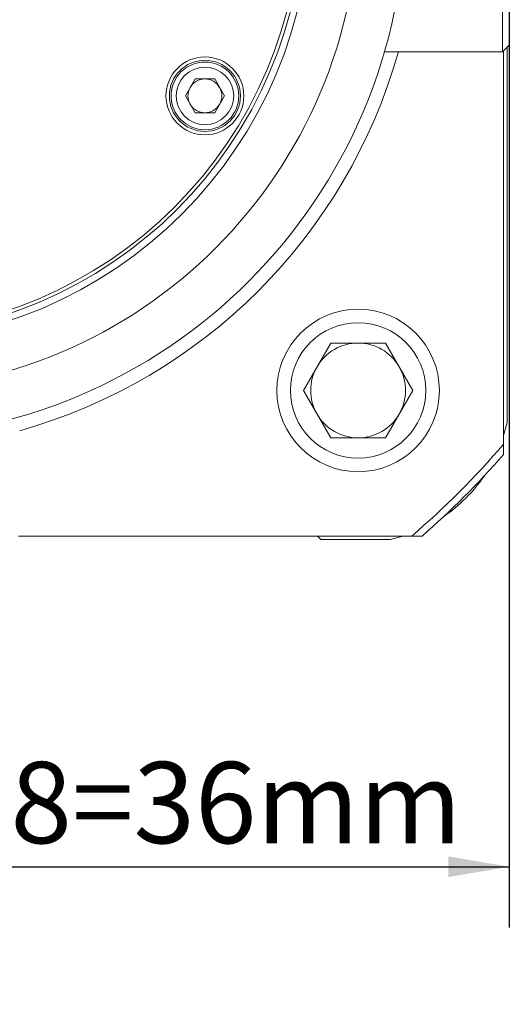
# Model space of a CAD drawing. Units: millimetres. Extents: x 0 to 514, y -1 to 558.
# Drawn here: x 353 to 377, y 156 to 205 of the extents above; entities that cross this region are included whole.
import ezdxf

# ---------------------------------------------------------------- set-up
doc = ezdxf.new("R2010")
doc.units = ezdxf.units.MM
doc.layers.add('图框', color=179, linetype='Continuous')
doc.styles.add('SLDTEXTSTYLE1', font='TXT', dxfattribs={"width": 0.7})
doc.dimstyles.new('SLDDIMSTYLE0', dxfattribs={"dimtxt": 4, "dimasz": 3, "dimexe": 0, "dimexo": 0.0625, "dimgap": 1, "dimtad": 2, "dimlfac": 3, "dimrnd": 1e-09, "dimzin": 12, "dimdsep": 46, "dimtxsty": 'SLDTEXTSTYLE1', "dimsah": 1, "dimcen": 0.09, "dimadec": 0, "dimazin": 3, "dimtfac": 1, "dimtofl": 0, "dimtmove": 0, "dimatfit": 3, "dimfxl": 0, "dimfrac": 2, "dimtolj": 1, "dimtzin": 12, "dimarcsym": 0})

# ---------------------------------------------------------------- blocks, each defined once
blk = doc.blocks.new('_D_8')
at = {"layer": '图框'}
for p, q in [((314.312, 206.274), (314.312, 159.828)), ((377.203, 206.274), (377.203, 159.828)), ((314.312, 162.828), (377.203, 162.828))]:
    blk.add_line(p, q, dxfattribs=at)
for points in [[(314.312, 162.828), (317.312, 162.32), (317.312, 163.336)], [(377.203, 162.828), (374.203, 163.336), (374.203, 162.32)]]:
    blk.add_solid(points, dxfattribs=at)
at = {"layer": '图框', "insert": (324.522, 167.985), "char_height": 4, "attachment_point": 1, "style": 'SLDTEXTSTYLE1'}
blk.add_mtext('Stroke: 2*18=36mm', dxfattribs=at)

msp = doc.modelspace()

# ---------------------------------------------------------------- linework, layer by layer
at = {"color": 7, "linetype": 'Continuous', "lineweight": 15}
for p, q in [((376.869798, 202.940412), (376.869798, 206.273745)), ((377.203131, 206.273745), (377.203131, 203.273745)), ((376.869798, 202.940412), (377.203131, 203.273745)), ((377.090975, 203.161589), (377.090975, 184.701415)), ((376.869798, 202.940412), (371.049274, 202.940412)), ((376.924309, 202.994922), (376.924309, 183.634697)), ((361.249874, 200.773745), (361.730999, 201.607078)), ((361.730999, 201.607078), (362.69325, 201.607078)), ((362.69325, 201.607078), (363.174375, 200.773745)), ((361.730999, 199.940412), (361.249874, 200.773745)), ((363.174375, 200.773745), (362.69325, 199.940412)), ((362.69325, 199.940412), (361.730999, 199.940412)), ((367.063341, 186.273745), (368.410491, 188.607078)), ((368.410491, 188.607078), (371.104793, 188.607078)), ((371.104793, 188.607078), (372.451943, 186.273745)), ((368.410491, 183.940412), (367.063341, 186.273745)), ((372.451943, 186.273745), (371.104793, 183.940412)), ((377.090975, 184.701415), (376.924309, 184.062662)), ((371.104793, 183.940412), (368.410491, 183.940412)), ((372.39669, 179.107078), (353.036465, 179.107078)), ((367.924309, 178.940412), (367.757642, 179.107078)), ((371.329972, 178.940412), (367.924309, 178.940412)), ((371.968725, 179.107078), (371.329972, 178.940412))]:
    msp.add_line(p, q, dxfattribs=at)
for centre, radius in [((345.757642, 210.273745), 26.333333), ((345.757642, 210.273745), 24.023932), ((345.757642, 210.273745), 21.666667), ((345.757642, 210.273745), 21.333333), ((345.757642, 210.273745), 21.166667), ((362.212125, 200.773745), 1.916667), ((362.212125, 200.773745), 1.75), ((362.212125, 200.773745), 1.666667), ((362.212125, 200.773745), 1.416667), ((369.757642, 186.273745), 4), ((369.757642, 186.273745), 3.333333)]:
    msp.add_circle(centre, radius, dxfattribs=at)
at = {"color": 8, "linetype": 'Continuous', "lineweight": 15}
msp.add_arc((345.757642, 210.273745), 27, 285.7597924, 344.2402076, dxfattribs=at)
at = {"color": 7, "linetype": 'Continuous', "lineweight": 15}
for centre, radius, start, end in [((362.212125, 200.773745), 0.833333, 150, 210), ((362.212125, 200.773745), 0.833333, 90, 150), ((362.212125, 200.773745), 0.833333, 30, 90), ((362.212125, 200.773745), 0.833333, 330, 30), ((362.212125, 200.773745), 0.833333, 210, 270), ((362.212125, 200.773745), 0.833333, 270, 330), ((369.757642, 186.273745), 2.333333, 90, 150), ((369.757642, 186.273745), 2.333333, 30, 90), ((369.757642, 186.273745), 2.333333, 150, 210), ((369.757642, 186.273745), 2.333333, 330, 30), ((369.757642, 186.273745), 2.333333, 210, 270), ((369.757642, 186.273745), 2.333333, 270, 330), ((345.757642, 210.273745), 41, 310.5214654, 319.4785346), ((345.757642, 210.273745), 41.333333, 311.0591177, 318.9408823), ((369.757642, 186.273745), 7.5, 304.2574605, 325.7425395)]:
    msp.add_arc(centre, radius, start, end, dxfattribs=at)
for points in [[(376.924309, 183.634697), (376.924309, 183.464317), (376.924309, 183.294244), (376.924309, 183.124466)], [(372.906921, 179.107078), (372.73713, 179.107078), (372.567057, 179.107078), (372.39669, 179.107078)]]:
    msp.add_open_spline(points, degree=3, dxfattribs=at)

# ---------------------------------------------------------------- dimensions: what is measured, and where the dimension line sits
at = {"layer": '图框'}
dim = msp.add_linear_dim(base=(377.203131, 162.828256), p1=(314.312153, 206.273745), p2=(377.203131, 206.273745), text='Stroke: 2*18=36mm', dimstyle='SLDDIMSTYLE0', dxfattribs=at)
dim.commit()
dim.dimension.update_dxf_attribs({"geometry": '_D_8', "text_midpoint": (345.757642, 162.828256), "dimtype": 160})

doc.saveas('drawing.dxf')
